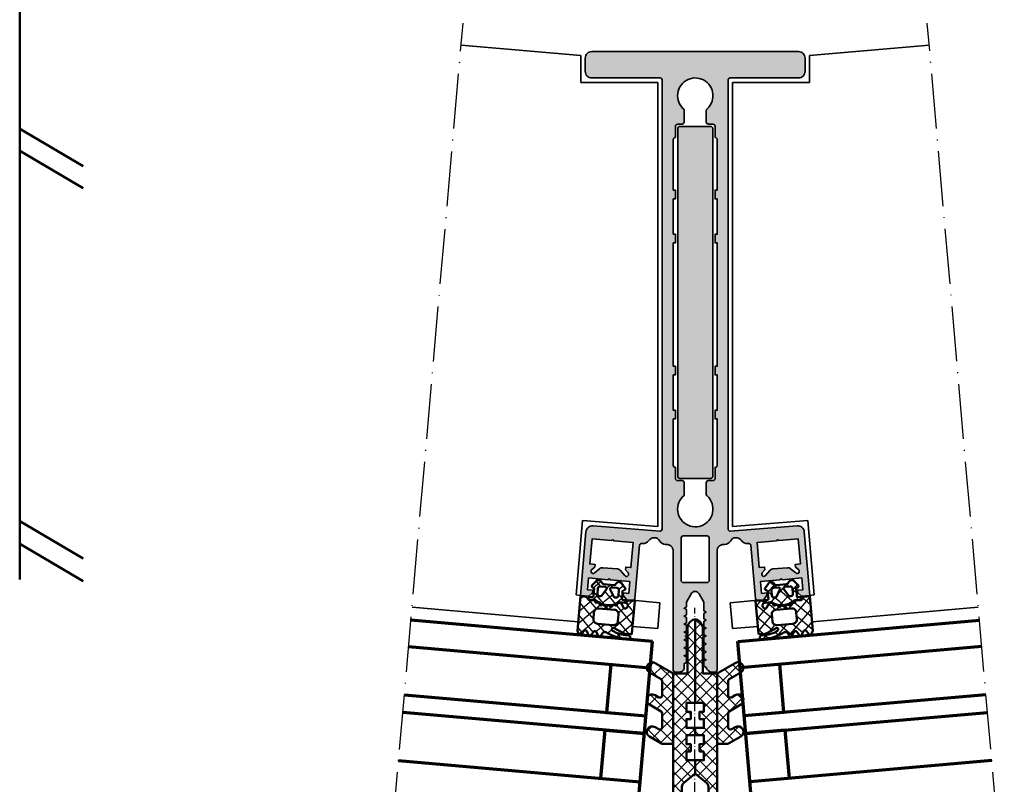
# Model space of a CAD drawing. Units: millimetres. Extents: x 2530 to 23610, y -5434 to 3501.
# Drawn here: x 11196 to 11420, y 2182 to 2356 of the extents above; entities that cross this region are included whole.
import ezdxf

# ---------------------------------------------------------------- set-up
doc = ezdxf.new("R2010")
doc.units = ezdxf.units.MM
doc.linetypes.add('ACAD_ISO10W100', pattern=[18, 12, -3, 0, -3])
doc.linetypes.add('BROKEN_2', pattern=[17.7, 12.5, -2.5, 0.2, -2.5])
for name, color, linetype, lineweight in [('S03_AL_Kontur', 255, 'Continuous', 35), ('S04_AL_Schraffur', 253, 'Continuous', 25), ('S05_EPDM_Kontur', 43, 'Continuous', 50), ('S06_EPDM_Schraffur', 43, 'Continuous', 25), ('S07_Isolation_Kontur', 91, 'Continuous', 50), ('S08_Isolation_Schraffur', 91, 'Continuous', 25), ('S15_Glas_Kontur', 4, 'Continuous', 70), ('S18_Mittellinie', 10, 'ACAD_ISO10W100', 25), ('S24_Konstruktion_050', 5, 'Continuous', 50)]:
    doc.layers.add(name, color=color, linetype=linetype, lineweight=lineweight)
pattern_1 = [(45, (-457.8034, -182.4722), (-1.4142136, 1.4142136), []), (135, (-457.8034, -182.4722), (-1.4142136, -1.4142136), [])]

# ---------------------------------------------------------------- blocks, each defined once
blk = doc.blocks.new('244293_s')
at = {"layer": 'S06_EPDM_Schraffur'}
h = blk.add_hatch(dxfattribs=at)
h.set_pattern_fill('NETZ', color=256, scale=2, angle=45, style=0)
h.set_pattern_definition([(45, (-9.6999, -10.401), (-1.41421, 1.41421), []), (135, (-9.6999, -10.401), (-1.41421, -1.41421), [])])
edge = h.paths.add_edge_path()
edge.add_line((-9.7, -9.5), (-9.7, -1.6))
edge.add_line((-9.7, -1.6), (-8.35, -1.6))
edge.add_arc((-8.35, -1.9), 0.3, 7.1907, 89.9992, ccw=False)
edge.add_arc((-7.55, -1.8), 0.5, 187.1759, 270.0111)
edge.add_line((-7.55, -2.3), (-6.28, -2.3))
edge.add_line((-6.28, -2.3), (-6.28, -2.46))
edge.add_arc((-5.98, -2.46), 0.3, 180.0134, 296.9932)
edge.add_line((-5.84, -2.72), (-5.71, -2.65))
edge.add_arc((-5.57, -2.92), 0.3, 15.0037, 116.9991, ccw=False)
edge.add_line((-5.28, -2.84), (-5.23, -3.04))
edge.add_arc((-4.94, -2.97), 0.3, 194.9977, 312.0051)
edge.add_line((-4.74, -3.19), (-4.63, -3.09))
edge.add_arc((-4.42, -3.33), 0.316, 30.0048, 131.9996, ccw=False)
edge.add_line((-4.14, -3.17), (-4.04, -3.34))
edge.add_arc((-3.78, -3.19), 0.3, 210.0025, 327.0008)
edge.add_line((-3.53, -3.36), (-3.45, -3.23))
edge.add_arc((-3.19, -3.41), 0.316, 44.9932, 147.0127, ccw=False)
edge.add_line((-2.97, -3.18), (-2.82, -3.32))
edge.add_arc((-2.61, -3.11), 0.3, 225.0028, 342.0031)
edge.add_line((-2.33, -3.2), (-2.28, -3.07))
edge.add_arc((-1.98, -3.17), 0.316, 60.0093, 161.9989, ccw=False)
edge.add_line((-1.82, -2.89), (-1.64, -3))
edge.add_arc((-1.5, -2.76), 0.272, 240.0132, 356.9875)
edge.add_line((-1.23, -2.78), (-1.22, -2.63))
edge.add_arc((-0.88, -2.65), 0.339, 89.1805, 176.9997, ccw=False)
edge.add_arc((-0.89, -3.31), 1, 30.0045, 89.1751, ccw=False)
edge.add_line((-0.03, -2.81), (0.25, -3.3))
edge.add_arc((0.6, -3.1), 0.4, 209.996, 270.0022)
edge.add_arc((0.6, -2.85), 0.65, 270.0022, 450.0022)
edge.add_line((0.6, -2.2), (-0.68, -2.2))
edge.add_arc((-0.68, -2.7), 0.5, 90.0022, 125.0801)
edge.add_arc((-3.5, 1.31), 4.4, 234.161, 305.0801, ccw=False)
edge.add_arc((-6.25, -2.5), 0.3, 54.161, 90.0022)
edge.add_line((-6.25, -2.2), (-7.47, -2.2))
edge.add_arc((-7.47, -1.87), 0.33, 125.0923, 270.0022, ccw=False)
edge.add_line((-7.66, -1.6), (-7.01, -1.6))
edge.add_arc((-7.01, -1.3), 0.3, 270.0022, 373.1998)
edge.add_arc((-3.66, -0.51), 3.14, 165.5192, 193.1998, ccw=False)
edge.add_line((-6.7, 0.27), (-6.7, 0.4))
edge.add_line((-6.7, 0.4), (-7.2, 0.69))
edge.add_arc((-7.05, 0.95), 0.3, 139.9909, 240.0039, ccw=False)
edge.add_line((-7.28, 1.14), (-6.46, 2.11))
edge.add_arc((-5.85, 1.6), 0.8, 22.625, 139.9992, ccw=False)
edge.add_arc((-4.65, 2.1), 0.5, 202.6231, 270.0034)
edge.add_line((-4.65, 1.6), (-2.35, 1.6))
edge.add_arc((-2.35, 2.1), 0.5, 270.0026, 337.3798)
edge.add_arc((-1.15, 1.6), 0.8, 39.9989, 157.3866, ccw=False)
edge.add_line((-0.54, 2.11), (0.28, 1.14))
edge.add_arc((0.05, 0.95), 0.3, -59.9928, 39.9919, ccw=False)
edge.add_line((0.2, 0.69), (-0.3, 0.4))
edge.add_line((-0.3, 0.4), (-0.3, 0.27))
edge.add_arc((-3.34, -0.51), 3.14, -14.4999, 14.5043, ccw=False)
edge.add_arc((0, -1.3), 0.3, 180.0207, 269.097)
edge.add_line((0, -1.6), (0.6, -1.6))
edge.add_arc((0.9, -1.6), 0.3, 180.0022, 360.0022)
edge.add_line((1.2, -1.6), (2.7, -1.6))
edge.add_line((2.7, -1.6), (2.7, -9))
edge.add_arc((2.5, -9), 0.2, 270.0062, 359.9939, ccw=False)
edge.add_line((2.5, -9.2), (1.21, -9.2))
edge.add_arc((1.21, -8.2), 1, 246.0084, 269.9977, ccw=False)
edge.add_line((0.8, -9.11), (-1.41, -8.13))
edge.add_arc((-1.55, -8.45), 0.35, 66.0038, 241.9274)
edge.add_arc((1.25, -3.2), 6.3, 241.9301, 270.0019)
edge.add_line((1.25, -9.5), (1.86, -9.5))
edge.add_arc((1.86, -10.1), 0.6, -0.0101, 90.0124, ccw=False)
edge.add_line((2.46, -10.1), (2.46, -10.2))
edge.add_arc((2.26, -10.2), 0.2, -90.0205, 0.0402, ccw=False)
edge.add_line((2.26, -10.4), (1.59, -10.4))
edge.add_arc((1.59, 0.3), 10.7, 243.342, 270.0016, ccw=False)
edge.add_arc((-3.44, -9.72), 0.51, 63.3408, 148.1953)
edge.add_line((-3.87, -9.45), (-4.34, -10.25))
edge.add_arc((-4.6, -10.1), 0.3, 209.9986, 330.0058, ccw=False)
edge.add_line((-4.86, -10.25), (-5.34, -9.41))
edge.add_arc((-5.7, -9.61), 0.41, 30.0007, 150.0037)
edge.add_line((-6.05, -9.41), (-6.54, -10.25))
edge.add_arc((-6.8, -10.1), 0.3, 209.9986, 330.0058, ccw=False)
edge.add_line((-7.06, -10.25), (-7.55, -9.41))
edge.add_arc((-7.9, -9.61), 0.41, 30.0075, 149.997)
edge.add_line((-8.26, -9.41), (-8.75, -10.25))
edge.add_arc((-9.01, -10.1), 0.3, 209.9986, 330.0058, ccw=False)
edge.add_line((-9.27, -10.25), (-9.7, -9.5))
edge = h.paths.add_edge_path(flags=16)
edge.add_arc((-1.88, -0.9), 0.3, 209.9958, 270.0143, ccw=False)
edge.add_line((-2.14, -1.05), (-3.06, 0.55))
edge.add_arc((-2.8, 0.7), 0.3, 89.9958, 210.0047, ccw=False)
edge.add_line((-2.8, 1), (-1.6, 1))
edge.add_arc((-1.6, 0.5), 0.5, -0.0079, 90.0123, ccw=False)
edge.add_line((-1.1, 0.5), (-1.1, -0.7))
edge.add_arc((-1.6, -0.7), 0.5, -90.008, 0.0125, ccw=False)
edge.add_line((-1.6, -1.2), (-1.88, -1.2))
edge = h.paths.add_edge_path(flags=16)
edge.add_arc((-4.2, 0.7), 0.3, -29.9951, 90.0035, ccw=False)
edge.add_line((-3.94, 0.55), (-4.86, -1.05))
edge.add_arc((-5.12, -0.9), 0.3, 269.9916, 330.0072, ccw=False)
edge.add_line((-5.12, -1.2), (-5.4, -1.2))
edge.add_arc((-5.4, -0.7), 0.5, 180.0113, 269.9932, ccw=False)
edge.add_line((-5.9, -0.7), (-5.9, 0.5))
edge.add_arc((-5.4, 0.5), 0.5, 90.0114, 179.993, ccw=False)
edge.add_line((-5.4, 1), (-4.2, 1))
edge = h.paths.add_edge_path(flags=16)
edge.add_arc((-1.7, -5), 1, 0.0022, 90.0022, ccw=False)
edge.add_line((-0.7, -5), (-0.7, -6.5))
edge.add_arc((-1.7, -6.5), 1, -89.9978, 0.0022, ccw=False)
edge.add_line((-1.7, -7.5), (-5.3, -7.5))
edge.add_arc((-5.3, -6.5), 1, 180.0022, 270.0022, ccw=False)
edge.add_line((-6.3, -6.5), (-6.3, -5))
edge.add_arc((-5.3, -5), 1, 90.0022, 180.0022, ccw=False)
edge.add_line((-5.3, -4), (-1.7, -4))
at = {"layer": 'S05_EPDM_Kontur'}
for points in [[(-9.7, -9.5), (-9.7, -1.6), (-8.35, -1.6, -0.377911), (-8.05, -1.86, 0.378044), (-7.55, -2.3), (-6.28, -2.3), (-6.28, -2.46, 0.559911), (-5.84, -2.72), (-5.71, -2.65, -0.476951), (-5.28, -2.84), (-5.23, -3.04, 0.560069), (-4.74, -3.19), (-4.63, -3.09, -0.476948), (-4.14, -3.17), (-4.04, -3.34, 0.560017), (-3.53, -3.36), (-3.45, -3.23, -0.47708), (-2.97, -3.18), (-2.82, -3.32, 0.560029), (-2.33, -3.2), (-2.28, -3.07, -0.47692), (-1.82, -2.89), (-1.64, -3, 0.55988), (-1.23, -2.78), (-1.22, -2.63, -0.403109), (-0.88, -2.31, -0.264074), (-0.03, -2.81), (0.25, -3.3, 0.267979), (0.6, -3.5, 1), (0.6, -2.2), (-0.68, -2.2, 0.154263), (-0.97, -2.29, -0.319713), (-6.08, -2.26, 0.157674), (-6.25, -2.2), (-7.47, -2.2, -0.732626), (-7.66, -1.6), (-7.01, -1.6, 0.483406), (-6.72, -1.23, -0.12137), (-6.7, 0.27), (-6.7, 0.4), (-7.2, 0.69, -0.466377), (-7.28, 1.14), (-6.46, 2.11, -0.562174), (-5.11, 1.91, 0.302777), (-4.65, 1.6), (-2.35, 1.6, 0.302762), (-1.89, 1.91, -0.562251), (-0.54, 2.11), (0.28, 1.14, -0.466227), (0.2, 0.69), (-0.3, 0.4), (-0.3, 0.27, -0.127235), (-0.3, -1.3, 0.409499), (0, -1.6), (0.6, -1.6, 1), (1.2, -1.6), (2.7, -1.6), (2.7, -9, -0.414151), (2.5, -9.2), (1.21, -9.2, -0.105057), (0.8, -9.11), (-1.41, -8.13, 0.965045), (-1.71, -8.76, 0.123102), (1.25, -9.5), (1.86, -9.5, -0.414329), (2.46, -10.1), (2.46, -10.2, -0.414524), (2.26, -10.4), (1.59, -10.4, -0.116852), (-3.21, -9.26, 0.388148), (-3.87, -9.45), (-4.34, -10.25, -0.577392), (-4.86, -10.25), (-5.34, -9.41, 0.577368), (-6.05, -9.41), (-6.54, -10.25, -0.577392), (-7.06, -10.25), (-7.55, -9.41, 0.577289), (-8.26, -9.41), (-8.75, -10.25, -0.577392), (-9.27, -10.25)], [(-4.2, 1, -0.577342), (-3.94, 0.55), (-4.86, -1.05, -0.268022), (-5.12, -1.2), (-5.4, -1.2, -0.414121), (-5.9, -0.7), (-5.9, 0.5, -0.41412), (-5.4, 1)], [(-1.88, -1.2, -0.268036), (-2.14, -1.05), (-3.06, 0.55, -0.577402), (-2.8, 1), (-1.6, 1, -0.414317), (-1.1, 0.5), (-1.1, -0.7, -0.414318), (-1.6, -1.2)], [(-1.7, -4, -0.414214), (-0.7, -5), (-0.7, -6.5, -0.414214), (-1.7, -7.5), (-5.3, -7.5, -0.414214), (-6.3, -6.5), (-6.3, -5, -0.414214), (-5.3, -4)]]:
    blk.add_lwpolyline(points, format="xyb", close=True, dxfattribs=at)
blk = doc.blocks.new('135650_s')
at = {"layer": 'S04_AL_Schraffur'}
blk.add_hatch(color=256, dxfattribs=at).paths.add_polyline_path([(0, 79.5, 0.414214), (-0.5, 80), (-7.5, 80, 0.414214), (-8, 79.5), (-8, 0.5, 0.414214), (-7.5, 0), (-0.5, 0, 0.414214), (0, 0.5)])
at = {"layer": 'S03_AL_Kontur'}
blk.add_lwpolyline([(-0.5, 80, -0.414214), (0, 79.5), (0, 0.5, -0.414214), (-0.5, 0), (-7.5, 0, -0.414214), (-8, 0.5), (-8, 79.5, -0.414214), (-7.5, 80)], format="xyb", close=True, dxfattribs=at)
blk = doc.blocks.new('30020651_s')
at = {"layer": 'S08_Isolation_Schraffur'}
h = blk.add_hatch(dxfattribs=at)
h.set_pattern_fill('NETZ', color=256, scale=2, angle=45)
h.set_pattern_definition(pattern_1)
edge = h.paths.add_edge_path()
edge.add_line((0, -20.24), (0, -22.24))
edge.add_line((0, -22.24), (2, -22.24))
edge.add_line((2, -22.24), (2, -25.24))
edge.add_line((2, -25.24), (-0.64, -27.45))
edge.add_arc((0, -28.22), 1, 130, 180)
edge.add_line((-1, -28.22), (-1, -30.37))
edge.add_arc((0, -30.37), 1, 180, 240)
edge.add_arc((-1, -32.1), 1, 0, 60, ccw=False)
edge.add_line((0, -32.1), (0, -33.24))
edge.add_line((0, -33.24), (-3, -33.24))
edge.add_line((-3, -33.24), (-3, -2.54))
edge.add_line((-3, -2.54), (0.25, -2.54))
edge.add_line((0.25, -2.54), (0.25, 5.56))
edge.add_arc((0.05, 5.56), 0.2, 360, 419.9802)
edge.add_line((0.15, 5.73), (-0.1, 5.88))
edge.add_arc((-0.05, 5.96), 0.1, 120.0303, 239.9802, ccw=False)
edge.add_line((-0.1, 6.05), (0.15, 6.2))
edge.add_arc((0.05, 6.37), 0.2, 300.0303, 360)
edge.add_line((0.25, 6.37), (0.25, 7.75))
edge.add_arc((2.25, 7.75), 2, 120, 180, ccw=False)
edge.add_line((1.25, 9.49), (1.5, 9.63))
edge.add_arc((2, 8.76), 1, 90, 120, ccw=False)
edge.add_line((2, 9.76), (2, -9.24))
edge.add_line((2, -9.24), (0, -9.24))
edge.add_line((0, -9.24), (0, -11.24))
edge.add_line((0, -11.24), (1, -11.24))
edge.add_line((1, -11.24), (1, -12.91))
edge.add_line((1, -12.91), (0, -12.91))
edge.add_line((0, -12.91), (0, -14.91))
edge.add_line((0, -14.91), (2, -14.91))
edge.add_line((2, -14.91), (2, -16.58))
edge.add_line((2, -16.58), (0, -16.58))
edge.add_line((0, -16.58), (0, -18.58))
edge.add_line((0, -18.58), (1, -18.58))
edge.add_line((1, -18.58), (1, -20.24))
edge.add_line((1, -20.24), (0, -20.24))
h = blk.add_hatch(dxfattribs=at)
h.set_pattern_fill('NETZ', color=256, scale=2, angle=45)
h.set_pattern_definition(pattern_1)
edge = h.paths.add_edge_path()
edge.add_line((4, -20.24), (4, -22.24))
edge.add_line((4, -22.24), (2, -22.24))
edge.add_line((2, -22.24), (2, -25.24))
edge.add_line((2, -25.24), (4.64, -27.45))
edge.add_arc((4, -28.22), 1, 0, 50, ccw=False)
edge.add_line((5, -28.22), (5, -30.37))
edge.add_arc((4, -30.37), 1, 300, 360, ccw=False)
edge.add_arc((5, -32.1), 1, 120, 180)
edge.add_line((4, -32.1), (4, -33.24))
edge.add_line((4, -33.24), (7, -33.24))
edge.add_line((7, -33.24), (7, -2.54))
edge.add_line((7, -2.54), (3.75, -2.54))
edge.add_line((3.75, -2.54), (3.75, 5.56))
edge.add_arc((3.95, 5.56), 0.2, 120.0198, 180, ccw=False)
edge.add_line((3.85, 5.73), (4.1, 5.88))
edge.add_arc((4.05, 5.96), 0.1, 300.0198, 419.9697)
edge.add_line((4.1, 6.05), (3.85, 6.2))
edge.add_arc((3.95, 6.37), 0.2, 180, 239.9697, ccw=False)
edge.add_line((3.75, 6.37), (3.75, 7.75))
edge.add_arc((1.75, 7.75), 2, 360, 420)
edge.add_line((2.75, 9.49), (2.5, 9.63))
edge.add_arc((2, 8.76), 1, 60, 90)
edge.add_line((2, 9.76), (2, -9.24))
edge.add_line((2, -9.24), (4, -9.24))
edge.add_line((4, -9.24), (4, -11.24))
edge.add_line((4, -11.24), (3, -11.24))
edge.add_line((3, -11.24), (3, -12.91))
edge.add_line((3, -12.91), (4, -12.91))
edge.add_line((4, -12.91), (4, -14.91))
edge.add_line((4, -14.91), (2, -14.91))
edge.add_line((2, -14.91), (2, -16.58))
edge.add_line((2, -16.58), (4, -16.58))
edge.add_line((4, -16.58), (4, -18.58))
edge.add_line((4, -18.58), (3, -18.58))
edge.add_line((3, -18.58), (3, -20.24))
edge.add_line((3, -20.24), (4, -20.24))
at = {"layer": 'S07_Isolation_Kontur', "linetype": 'Continuous'}
for points in [[(0, -20.24), (0, -22.24), (2, -22.24), (2, -25.24), (-0.64, -27.45, 0.221695), (-1, -28.22), (-1, -30.37, 0.267949), (-0.5, -31.24, -0.267949), (0, -32.1), (0, -33.24), (-3, -33.24), (-3, -2.54), (0.25, -2.54), (0.25, 5.56, 0.267857), (0.15, 5.73), (-0.1, 5.88, -0.577059), (-0.1, 6.05), (0.15, 6.2, 0.267808), (0.25, 6.37), (0.25, 7.75, -0.267949), (1.25, 9.49), (1.5, 9.63, -0.131652), (2, 9.76), (2, -9.24), (0, -9.24), (0, -11.24), (1, -11.24), (1, -12.91), (0, -12.91), (0, -14.91), (2, -14.91), (2, -16.58), (0, -16.58), (0, -18.58), (1, -18.58), (1, -20.24)], [(4, -20.24), (4, -22.24), (2, -22.24), (2, -25.24), (4.64, -27.45, -0.221695), (5, -28.22), (5, -30.37, -0.267949), (4.5, -31.24, 0.267949), (4, -32.1), (4, -33.24), (7, -33.24), (7, -2.54), (3.75, -2.54), (3.75, 5.56, -0.267857), (3.85, 5.73), (4.1, 5.88, 0.577059), (4.1, 6.05), (3.85, 6.2, -0.267808), (3.75, 6.37), (3.75, 7.75, 0.267949), (2.75, 9.49), (2.5, 9.63, 0.131652), (2, 9.76), (2, -9.24), (4, -9.24), (4, -11.24), (3, -11.24), (3, -12.91), (4, -12.91), (4, -14.91), (2, -14.91), (2, -16.58), (4, -16.58), (4, -18.58), (3, -18.58), (3, -20.24)]]:
    blk.add_lwpolyline(points, format="xyb", close=True, dxfattribs=at)
blk = doc.blocks.new('30020071_s')
at = {"layer": 'S08_Isolation_Schraffur'}
h = blk.add_hatch(dxfattribs=at)
h.set_pattern_fill('NETZ', color=256, scale=2, angle=45)
h.set_pattern_definition([(45, (0, 0), (-1.41421, 1.41421), []), (135, (0, 0), (-1.41421, -1.41421), [])])
h.paths.add_polyline_path([(2.5, -1.73, -0.267949), (2.75, -1.3), (5, 0), (0.09, 0, 0.155096), (0, -0.29), (0, -15.5, 0.414214), (0.5, -16), (2.37, -16, 0.131652), (2.62, -15.93), (5.37, -14.34, 1), (4.12, -12.18), (3.25, -12.68, -0.57735), (2.5, -12.25), (2.5, -9.03, -0.267949), (2.75, -8.6), (5.37, -7.08, 1), (4.12, -4.92), (3.25, -5.42, -0.57735), (2.5, -4.99)])
h.paths.add_polyline_path([(4.12, 2.38), (0.25, 0.14, 0.108351), (0.09, 0), (5, 0), (5.37, 0.22, 1)])
at = {"layer": 'S07_Isolation_Kontur'}
blk.add_lwpolyline([(2.75, -1.3), (5.37, 0.22, 1), (4.12, 2.38), (0.25, 0.14, 0.267949), (0, -0.29), (0, -15.5, 0.414214), (0.5, -16), (2.37, -16, 0.131652), (2.62, -15.93), (5.37, -14.34, 1), (4.12, -12.18), (3.25, -12.68, -0.57735), (2.5, -12.25), (2.5, -9.03, -0.267949), (2.75, -8.6), (5.37, -7.08, 1), (4.12, -4.92), (3.25, -5.42, -0.57735), (2.5, -4.99), (2.5, -1.73, -0.267949)], format="xyb", close=True, dxfattribs=at)

msp = doc.modelspace()

# ---------------------------------------------------------------- hatches: boundary and pattern name
at = {"layer": 'S04_AL_Schraffur'}
h = msp.add_hatch(color=256, dxfattribs=at)
h.dxf.hatch_style = 1
h.paths.add_polyline_path([(11374.75, 2347.51, 0.414179), (11373.25, 2349.01), (11326.25, 2349.01, 0.41424), (11324.75, 2347.51), (11324.75, 2344.51, 0.414196), (11326.25, 2343.01), (11341.75, 2343.01, -0.41416), (11342.25, 2342.51), (11342.25, 2240.54, -0.434431), (11341.75, 2240.01), (11326.54, 2241.24, 0.410291), (11324.93, 2239.87), (11323.67, 2225.43), (11325.54, 2225.25), (11326.43, 2225.99), (11326.48, 2226.59), (11325.29, 2226.69), (11325.52, 2229.38), (11329.95, 2228.99, -0.804727), (11330.45, 2228.95), (11334.89, 2228.56), (11334.65, 2225.87), (11333.46, 2225.98), (11333.4, 2225.38), (11334.21, 2224.42), (11335.51, 2224.3, 0.415659), (11336.06, 2224.75), (11337.11, 2236.8, -0.414214), (11337.65, 2237.25), (11337.86, 2237.23, 0.266742), (11339.21, 2237.86, -0.574702), (11341.74, 2237.76, 0.287478), (11343.15, 2237.01, -0.424716), (11344.75, 2235.55), (11344.75, 2208.51, 0.41535), (11345.25, 2208.01), (11346.25, 2208, 0.414486), (11347.25, 2209), (11347.25, 2209.9), (11347.75, 2210.21), (11347.75, 2211.42), (11347.25, 2211.7), (11347.75, 2211.99), (11347.75, 2213.22), (11347.25, 2213.5), (11347.75, 2213.79), (11347.75, 2215.02), (11347.25, 2215.3), (11347.75, 2215.59), (11347.75, 2216.82), (11347.25, 2217.1), (11347.75, 2217.39), (11347.75, 2218.62), (11347.25, 2218.9), (11347.75, 2219.2), (11347.75, 2220.42), (11347.25, 2220.7), (11347.75, 2221), (11347.75, 2222.22), (11347.25, 2222.5), (11347.75, 2222.8), (11347.75, 2223.85), (11348.87, 2225.8, -0.578144), (11350.61, 2225.83), (11351.75, 2223.85), (11351.75, 2221.89), (11352.25, 2221.6), (11351.75, 2221.32), (11351.75, 2220.09), (11352.25, 2219.8), (11351.75, 2219.52), (11351.75, 2218.29), (11352.25, 2218), (11351.75, 2217.72), (11351.75, 2216.49), (11352.25, 2216.2), (11351.75, 2215.92), (11351.75, 2214.69), (11352.25, 2214.4), (11351.75, 2214.12), (11351.75, 2212.89), (11352.25, 2212.6), (11351.75, 2212.32), (11351.75, 2211.09), (11352.25, 2210.8), (11351.75, 2210.52), (11351.75, 2209.31), (11352.27, 2209, 0.378156), (11353.6, 2208.01), (11354.25, 2208.01, 0.414107), (11354.75, 2208.51), (11354.75, 2235.5, -0.40537), (11356.2, 2237.01), (11356.45, 2237.01, 0.26844), (11357.76, 2237.76, -0.574702), (11360.28, 2237.86, 0.296759), (11361.79, 2237.25, -0.445189), (11362.39, 2236.8), (11363.44, 2224.75, 0.415659), (11363.98, 2224.3), (11365.29, 2224.42), (11366.09, 2225.38), (11366.04, 2225.98), (11364.85, 2225.87), (11364.61, 2228.56), (11369.05, 2228.95, -0.804727), (11369.54, 2228.99), (11373.98, 2229.38), (11374.21, 2226.69), (11373.02, 2226.59), (11373.07, 2225.99), (11373.95, 2225.25), (11375.83, 2225.43), (11374.56, 2239.87, 0.414214), (11372.94, 2241.24), (11357.83, 2240.02, -0.461992), (11357.25, 2240.51), (11357.25, 2342.51, -0.414268), (11357.75, 2343.01), (11373.25, 2343.01, 0.414231), (11374.75, 2344.51)])
h.paths.add_polyline_path([(11353.41, 2340.73), (11353.6, 2340.25), (11353.73, 2339.75), (11353.8, 2339.24), (11353.8, 2338.73), (11353.73, 2338.21), (11353.6, 2337.71), (11353.41, 2337.24), (11353.15, 2336.79), (11352.84, 2336.37), (11352.38, 2335.89), (11352.31, 2335.79), (11352.28, 2335.61), (11352.28, 2333.01), (11352.32, 2332.82), (11352.43, 2332.65), (11352.59, 2332.55), (11352.78, 2332.51), (11353.91, 2332.51), (11354.22, 2332.3), (11354.28, 2332.01), (11354.28, 2329.51), (11354.57, 2329.45), (11354.78, 2329.14), (11354.78, 2317.51), (11354.28, 2317.51), (11354.28, 2315.51), (11354.78, 2315.51), (11354.78, 2307.51), (11354.28, 2307.51), (11354.28, 2305.51), (11354.78, 2305.51), (11354.78, 2277.51), (11354.28, 2277.51), (11354.28, 2275.51), (11354.78, 2275.51), (11354.78, 2267.51), (11354.28, 2267.51), (11354.28, 2265.51), (11354.78, 2265.51), (11354.78, 2254.87), (11354.57, 2254.57), (11354.28, 2254.51), (11354.28, 2251.87), (11354.07, 2251.57), (11353.78, 2251.51), (11352.78, 2251.51), (11352.59, 2251.47), (11352.43, 2251.36), (11352.32, 2251.2), (11352.28, 2251.01), (11352.28, 2248.41), (11352.31, 2248.23), (11352.38, 2248.12), (11352.84, 2247.64), (11353.15, 2247.23), (11353.41, 2246.78), (11353.6, 2246.3), (11353.73, 2245.8), (11353.8, 2245.29), (11353.8, 2244.78), (11353.73, 2244.26), (11353.6, 2243.76), (11353.41, 2243.29), (11353.15, 2242.84), (11352.84, 2242.42), (11352.48, 2242.05), (11352.08, 2241.73), (11351.64, 2241.46), (11351.17, 2241.26), (11350.67, 2241.11), (11350.17, 2241.03), (11349.65, 2241.01), (11349.14, 2241.06), (11348.63, 2241.17), (11348.15, 2241.35), (11347.69, 2241.59), (11347.27, 2241.89), (11346.89, 2242.23), (11346.55, 2242.63), (11346.27, 2243.06), (11346.05, 2243.52), (11345.89, 2244.01), (11345.79, 2244.52), (11345.75, 2245.03), (11345.79, 2245.55), (11345.89, 2246.05), (11346.05, 2246.54), (11346.27, 2247.01), (11346.55, 2247.44), (11346.89, 2247.83), (11347.15, 2248.07), (11347.25, 2248.23), (11347.28, 2248.41), (11347.28, 2251.01), (11347.24, 2251.2), (11347.13, 2251.36), (11346.97, 2251.47), (11346.78, 2251.51), (11345.64, 2251.51), (11345.34, 2251.71), (11345.28, 2252.01), (11345.28, 2254.51), (11344.98, 2254.57), (11344.78, 2254.87), (11344.78, 2265.51), (11345.28, 2265.51), (11345.28, 2267.51), (11344.78, 2267.51), (11344.78, 2275.51), (11345.28, 2275.51), (11345.28, 2277.51), (11344.78, 2277.51), (11344.78, 2305.51), (11345.28, 2305.51), (11345.28, 2307.51), (11344.78, 2307.51), (11344.78, 2315.51), (11345.28, 2315.51), (11345.28, 2317.51), (11344.78, 2317.51), (11344.78, 2329.14), (11344.98, 2329.45), (11345.28, 2329.51), (11345.28, 2332.14), (11345.48, 2332.45), (11345.78, 2332.51), (11346.78, 2332.51), (11346.97, 2332.55), (11347.13, 2332.65), (11347.24, 2332.82), (11347.28, 2333.01), (11347.28, 2335.61), (11347.25, 2335.79), (11347.15, 2335.95), (11346.89, 2336.18), (11346.55, 2336.58), (11346.27, 2337.01), (11346.05, 2337.47), (11345.89, 2337.96), (11345.79, 2338.47), (11345.75, 2338.98), (11345.79, 2339.5), (11345.89, 2340), (11346.05, 2340.49), (11346.27, 2340.96), (11346.55, 2341.39), (11346.89, 2341.78), (11347.27, 2342.13), (11347.69, 2342.43), (11348.15, 2342.66), (11348.63, 2342.84), (11349.14, 2342.96), (11349.65, 2343.01), (11350.17, 2342.99), (11350.67, 2342.91), (11351.17, 2342.76), (11351.64, 2342.55), (11352.08, 2342.28), (11352.48, 2341.96), (11352.84, 2341.59), (11353.15, 2341.18)], flags=16)
h.paths.add_polyline_path([(11352.45, 2238.92, -0.414214), (11352.95, 2238.42), (11352.95, 2228.82, -0.414214), (11352.45, 2228.32), (11347.05, 2228.32, -0.414214), (11346.55, 2228.82), (11346.55, 2238.42, -0.414214), (11347.05, 2238.92)], flags=16)
h.paths.add_polyline_path([(11368.76, 2237.86), (11373.2, 2238.25), (11373.7, 2232.57), (11372.5, 2232.46), (11372.55, 2231.87), (11373.26, 2231.27, -1), (11372.62, 2230.51), (11371.45, 2231.49, 0.194572), (11370.73, 2231.71), (11367.4, 2231.42, 0.203777), (11366.71, 2231.05), (11365.75, 2229.91, -0.999377), (11364.99, 2230.55), (11365.58, 2231.26), (11365.53, 2231.85), (11364.33, 2231.75), (11363.84, 2237.43), (11368.27, 2237.82, -0.804761)], flags=16)
h.paths.add_polyline_path([(11334.51, 2230.55), (11333.92, 2231.26), (11333.97, 2231.85), (11335.16, 2231.75), (11335.66, 2237.43), (11331.23, 2237.82, 0.804761), (11330.73, 2237.86), (11326.3, 2238.25), (11325.8, 2232.57), (11327, 2232.46), (11326.94, 2231.87), (11326.23, 2231.27, 0.99945), (11326.88, 2230.51), (11328.02, 2231.47, -0.203301), (11328.76, 2231.71), (11332.1, 2231.42, -0.194053), (11332.76, 2231.08), (11333.74, 2229.91, 1.000002)], flags=16)

# ---------------------------------------------------------------- linework, layer by layer
at = {"layer": 'S03_AL_Kontur'}
for p, q in [((11296.54, 2350.48), (11323.75, 2348.1)), ((11402.97, 2350.48), (11375.75, 2348.1)), ((11323.75, 2348.1), (11323.75, 2342.01)), ((11375.75, 2348.1), (11375.75, 2342.01)), ((11323.75, 2342.01), (11341.25, 2342.01)), ((11341.25, 2342.01), (11341.25, 2241.05)), ((11375.75, 2342.01), (11358.25, 2342.01)), ((11358.25, 2342.01), (11358.25, 2241.05)), ((11324.15, 2242.43), (11322.67, 2225.52)), ((11341.25, 2241.05), (11324.15, 2242.43)), ((11358.25, 2241.05), (11375.34, 2242.43)), ((11375.34, 2242.43), (11376.82, 2225.52)), ((11322.67, 2225.52), (11323.67, 2225.43)), ((11335.51, 2224.3), (11341.74, 2223.75)), ((11341.23, 2217.86), (11341.74, 2223.75)), ((11363.98, 2224.3), (11357.75, 2223.75)), ((11358.27, 2217.86), (11357.75, 2223.75)), ((11376.82, 2225.52), (11375.83, 2225.43)), ((11285.37, 2222.75), (11323.15, 2219.44)), ((11414.14, 2222.75), (11376.35, 2219.44)), ((11335.5, 2218.36), (11341.23, 2217.86)), ((11364, 2218.36), (11358.27, 2217.86))]:
    msp.add_line(p, q, dxfattribs=at)
for points in [[(11344.75, 2235.51), (11344.75, 2208.51, 0.409432), (11345.24, 2208.01), (11346.25, 2208, 0.414486), (11347.25, 2209), (11347.25, 2209.9), (11347.75, 2210.21), (11347.75, 2211.42), (11347.25, 2211.7), (11347.75, 2211.99), (11347.75, 2213.22), (11347.25, 2213.5), (11347.75, 2213.79), (11347.75, 2215.02), (11347.25, 2215.3), (11347.75, 2215.59), (11347.75, 2216.82), (11347.25, 2217.1), (11347.75, 2217.39), (11347.75, 2218.62), (11347.25, 2218.9), (11347.75, 2219.2), (11347.75, 2220.42), (11347.25, 2220.7), (11347.75, 2221), (11347.75, 2222.22), (11347.25, 2222.5), (11347.75, 2222.8), (11347.75, 2223.85), (11348.87, 2225.8, -0.591418), (11350.63, 2225.8), (11351.75, 2223.85), (11351.75, 2221.89), (11352.25, 2221.6), (11351.75, 2221.32), (11351.75, 2220.09), (11352.25, 2219.8), (11351.75, 2219.52), (11351.75, 2218.29), (11352.25, 2218), (11351.75, 2217.72), (11351.75, 2216.49), (11352.25, 2216.2), (11351.75, 2215.92), (11351.75, 2214.69), (11352.25, 2214.4), (11351.75, 2214.12), (11351.75, 2212.89), (11352.25, 2212.6), (11351.75, 2212.32), (11351.75, 2211.09), (11352.25, 2210.8), (11351.75, 2210.52), (11351.75, 2209.31), (11352.27, 2209, 0.334765), (11353.41, 2208.01), (11354.25, 2208.01, 0.414261), (11354.75, 2208.51), (11354.75, 2235.51, -0.423113), (11356.3, 2237.01), (11356.45, 2237.01, 0.26844), (11357.76, 2237.76, -0.574702), (11360.28, 2237.86, 0.267545), (11361.64, 2237.23), (11361.84, 2237.25, -0.414417), (11362.39, 2236.8), (11363.44, 2224.75, 0.415659), (11363.98, 2224.3), (11365.29, 2224.42), (11366.09, 2225.38), (11366.04, 2225.98), (11364.85, 2225.87), (11364.61, 2228.56), (11369.05, 2228.95, -0.804727), (11369.54, 2228.99), (11373.98, 2229.38), (11374.21, 2226.69), (11373.02, 2226.59), (11373.07, 2225.99), (11373.95, 2225.25), (11375.83, 2225.43), (11374.56, 2239.87, 0.414499), (11372.94, 2241.24), (11357.75, 2240.01, -0.414445), (11357.25, 2240.51), (11357.25, 2342.51, -0.413943), (11357.75, 2343.01), (11373.25, 2343.01, 0.414348), (11374.75, 2344.51), (11374.75, 2347.51, 0.414246), (11373.25, 2349.01), (11326.25, 2349.01, 0.41424), (11324.75, 2347.51), (11324.75, 2344.51, 0.414342), (11326.25, 2343.01), (11341.75, 2343.01, -0.414089), (11342.25, 2342.51), (11342.25, 2240.51)], [(11344.75, 2235.51, 0.423113), (11343.2, 2237.01), (11343.04, 2237.01, -0.26844), (11341.74, 2237.76, 0.574702), (11339.21, 2237.86, -0.267545), (11337.86, 2237.23), (11337.65, 2237.25, 0.414417), (11337.11, 2236.8), (11336.06, 2224.75, -0.415659), (11335.51, 2224.3), (11334.21, 2224.42), (11333.4, 2225.38), (11333.46, 2225.98), (11334.65, 2225.87), (11334.89, 2228.56), (11330.45, 2228.95, 0.804727), (11329.95, 2228.99), (11325.52, 2229.38), (11325.29, 2226.69), (11326.48, 2226.59), (11326.43, 2225.99), (11325.54, 2225.25), (11323.67, 2225.43), (11324.93, 2239.87, -0.414499), (11326.56, 2241.24), (11341.75, 2240.01, 0.414445), (11342.25, 2240.51)]]:
    msp.add_lwpolyline(points, format="xyb", dxfattribs=at)
msp.add_lwpolyline([(11344.78, 2307.51), (11344.78, 2315.51), (11345.28, 2315.51), (11345.28, 2317.51), (11344.78, 2317.51), (11344.78, 2329.01), (11344.82, 2329.2), (11344.93, 2329.36), (11345.09, 2329.47), (11345.28, 2329.51), (11345.28, 2332.01), (11345.32, 2332.2), (11345.43, 2332.36), (11345.59, 2332.47), (11345.78, 2332.51), (11346.78, 2332.51), (11346.97, 2332.55), (11347.13, 2332.65), (11347.24, 2332.82), (11347.28, 2333.01), (11347.28, 2335.61), (11347.25, 2335.79), (11347.15, 2335.95), (11346.89, 2336.18), (11346.55, 2336.58), (11346.27, 2337.01), (11346.05, 2337.47), (11345.89, 2337.96), (11345.79, 2338.47), (11345.75, 2338.98), (11345.79, 2339.5), (11345.89, 2340), (11346.05, 2340.49), (11346.27, 2340.96), (11346.55, 2341.39), (11346.89, 2341.78), (11347.27, 2342.13), (11347.69, 2342.43), (11348.15, 2342.66), (11348.63, 2342.84), (11349.14, 2342.96), (11349.65, 2343.01), (11350.17, 2342.99), (11350.67, 2342.91), (11351.17, 2342.76), (11351.64, 2342.55), (11352.08, 2342.28), (11352.48, 2341.96), (11352.84, 2341.59), (11353.15, 2341.18), (11353.41, 2340.73), (11353.6, 2340.25), (11353.73, 2339.75), (11353.8, 2339.24), (11353.8, 2338.73), (11353.73, 2338.21), (11353.6, 2337.71), (11353.41, 2337.24), (11353.15, 2336.79), (11352.84, 2336.37), (11352.48, 2336), (11352.41, 2335.94), (11352.31, 2335.79), (11352.28, 2335.61), (11352.28, 2333.01), (11352.32, 2332.82), (11352.43, 2332.65), (11352.59, 2332.55), (11352.78, 2332.51), (11353.78, 2332.51), (11353.97, 2332.47), (11354.13, 2332.36), (11354.24, 2332.2), (11354.28, 2332.01), (11354.28, 2329.51), (11354.47, 2329.47), (11354.63, 2329.36), (11354.74, 2329.2), (11354.78, 2329.01), (11354.78, 2317.51), (11354.28, 2317.51), (11354.28, 2315.51), (11354.78, 2315.51), (11354.78, 2307.51), (11354.28, 2307.51), (11354.28, 2305.51), (11354.78, 2305.51), (11354.78, 2277.51), (11354.28, 2277.51), (11354.28, 2275.51), (11354.78, 2275.51), (11354.78, 2267.51), (11354.28, 2267.51), (11354.28, 2265.51), (11354.78, 2265.51), (11354.78, 2255.01), (11354.74, 2254.82), (11354.63, 2254.65), (11354.47, 2254.55), (11354.28, 2254.51), (11354.28, 2252.01), (11354.24, 2251.82), (11354.13, 2251.65), (11353.97, 2251.55), (11353.78, 2251.51), (11352.78, 2251.51), (11352.59, 2251.47), (11352.43, 2251.36), (11352.32, 2251.2), (11352.28, 2251.01), (11352.28, 2248.41), (11352.31, 2248.23), (11352.41, 2248.07), (11352.48, 2248.01), (11352.84, 2247.64), (11353.15, 2247.23), (11353.41, 2246.78), (11353.6, 2246.3), (11353.73, 2245.8), (11353.8, 2245.29), (11353.8, 2244.78), (11353.73, 2244.26), (11353.6, 2243.76), (11353.41, 2243.29), (11353.15, 2242.84), (11352.84, 2242.42), (11352.48, 2242.05), (11352.08, 2241.73), (11351.64, 2241.46), (11351.17, 2241.26), (11350.67, 2241.11), (11350.17, 2241.03), (11349.65, 2241.01), (11349.14, 2241.06), (11348.63, 2241.17), (11348.15, 2241.35), (11347.69, 2241.59), (11347.27, 2241.89), (11346.89, 2242.23), (11346.55, 2242.63), (11346.27, 2243.06), (11346.05, 2243.52), (11345.89, 2244.01), (11345.79, 2244.52), (11345.75, 2245.03), (11345.79, 2245.55), (11345.89, 2246.05), (11346.05, 2246.54), (11346.27, 2247.01), (11346.55, 2247.44), (11346.89, 2247.83), (11347.15, 2248.07), (11347.25, 2248.23), (11347.28, 2248.41), (11347.28, 2251.01), (11347.24, 2251.2), (11347.13, 2251.36), (11346.97, 2251.47), (11346.78, 2251.51), (11345.78, 2251.51), (11345.59, 2251.55), (11345.43, 2251.65), (11345.32, 2251.82), (11345.28, 2252.01), (11345.28, 2254.51), (11345.09, 2254.55), (11344.93, 2254.65), (11344.82, 2254.82), (11344.78, 2255.01), (11344.78, 2265.51), (11345.28, 2265.51), (11345.28, 2267.51), (11344.78, 2267.51), (11344.78, 2275.51), (11345.28, 2275.51), (11345.28, 2277.51), (11344.78, 2277.51), (11344.78, 2305.51), (11345.28, 2305.51), (11345.28, 2307.51)], close=True, dxfattribs=at)
for points in [[(11334.51, 2230.55, -1), (11333.74, 2229.91), (11332.79, 2231.05, 0.204571), (11332.1, 2231.42), (11328.76, 2231.71, 0.204022), (11328.02, 2231.47), (11326.88, 2230.51, -1), (11326.23, 2231.27), (11326.94, 2231.87), (11327, 2232.46), (11325.8, 2232.57), (11326.3, 2238.25), (11330.73, 2237.86, -0.804761), (11331.23, 2237.82), (11335.66, 2237.43), (11335.16, 2231.75), (11333.97, 2231.85), (11333.92, 2231.26)], [(11347.05, 2228.32), (11352.45, 2228.32, 0.414556), (11352.95, 2228.82), (11352.95, 2238.42, 0.414556), (11352.45, 2238.92), (11347.05, 2238.92, 0.414556), (11346.55, 2238.42), (11346.55, 2228.82, 0.414568)], [(11364.99, 2230.55, 1), (11365.75, 2229.91), (11366.71, 2231.05, -0.204571), (11367.4, 2231.42), (11370.73, 2231.71, -0.204022), (11371.47, 2231.47), (11372.62, 2230.51, 1), (11373.26, 2231.27), (11372.55, 2231.87), (11372.5, 2232.46), (11373.7, 2232.57), (11373.2, 2238.25), (11368.76, 2237.86, 0.804761), (11368.27, 2237.82), (11363.84, 2237.43), (11364.33, 2231.75), (11365.53, 2231.85), (11365.58, 2231.26)]]:
    msp.add_lwpolyline(points, format="xyb", close=True, dxfattribs=at)
at = {"layer": 'S15_Glas_Kontur', "color": 4}
for p, q in [((11340.06, 2214.95), (11285.11, 2219.76)), ((11359.44, 2214.95), (11414.4, 2219.76)), ((11336.75, 2177.1), (11340.06, 2214.95)), ((11362.75, 2177.1), (11359.44, 2214.95)), ((11284.59, 2213.78), (11339.54, 2208.98)), ((11414.93, 2213.79), (11359.96, 2208.98)), ((11330.57, 2209.76), (11329.61, 2198.8)), ((11368.93, 2209.76), (11369.88, 2198.8)), ((11283.63, 2202.83), (11338.58, 2198.02)), ((11415.89, 2202.83), (11360.92, 2198.02)), ((11338.23, 2194.03), (11283.28, 2198.84)), ((11329.61, 2198.8), (11338.58, 2198.02)), ((11369.88, 2198.8), (11360.92, 2198.02)), ((11361.27, 2194.03), (11416.24, 2198.84)), ((11328.3, 2183.86), (11329.26, 2194.82)), ((11329.26, 2194.82), (11338.23, 2194.03)), ((11370.23, 2194.82), (11361.27, 2194.03)), ((11371.19, 2183.86), (11370.23, 2194.82)), ((11282.32, 2187.88), (11337.27, 2183.07)), ((11417.19, 2187.88), (11362.23, 2183.07))]:
    msp.add_line(p, q, dxfattribs=at)
at = {"layer": 'S18_Mittellinie', "linetype": 'BROKEN_2'}
for p, q in [((11279.46, 2155.17), (11296.98, 2355.46)), ((11420.06, 2155.19), (11402.53, 2355.47))]:
    msp.add_line(p, q, dxfattribs=at)
at = {"layer": 'S18_Mittellinie', "ltscale": 0.2}
msp.add_lwpolyline([(11349.66, 2162.11), (11349.66, 2222.57)], dxfattribs=at)
at = {"layer": 'S24_Konstruktion_050'}
for p, q in [((11196.15, 2229.02), (11196.15, 2436.72)), ((11210.61, 2322.96), (11196.15, 2331.45)), ((11210.61, 2318), (11196.15, 2326.48)), ((11210.61, 2233.79), (11196.15, 2242.28)), ((11210.61, 2228.68), (11196.15, 2237.17))]:
    msp.add_line(p, q, dxfattribs=at)

# ---------------------------------------------------------------- block references
at = {"rotation": 355}
msp.add_blockref('244293_s', (11333.46, 2225.98), dxfattribs=at)
at = {"xscale": -1, "rotation": 4.999999999999969}
msp.add_blockref('244293_s', (11366.04, 2225.98), dxfattribs=at)
at = {"layer": 'S03_AL_Kontur'}
for name, p in [('135650_s', (11353.78, 2252.01)), ('30020651_s', (11347.75, 2210.21)), ('30020071_s', (11354.75, 2207.67))]:
    msp.add_blockref(name, p, dxfattribs=at)
at = {"layer": 'S03_AL_Kontur', "xscale": -1}
msp.add_blockref('30020071_s', (11344.75, 2207.67), dxfattribs=at)

doc.saveas('drawing.dxf')
